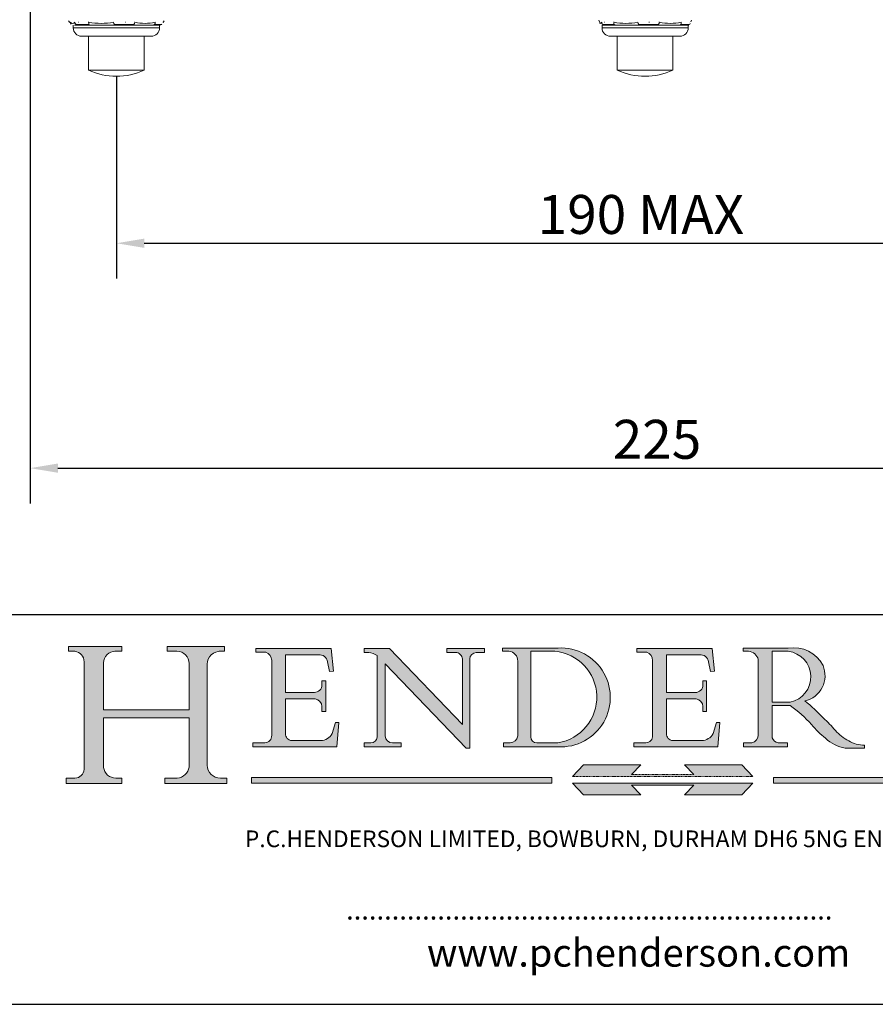
# Model space of a CAD drawing. Units: millimetres. Extents: x 20 to 400, y 20 to 574.
# Drawn here: x 162 to 316, y 20 to 197 of the extents above; entities that cross this region are included whole.
import ezdxf

# ---------------------------------------------------------------- set-up
doc = ezdxf.new("R2010")
doc.units = ezdxf.units.MM
doc.header["$LTSCALE"] = 2
doc.linetypes.add('CONTINUOUS_ACAD', pattern=[0])
doc.linetypes.add('DOUBLE_DASH_TRIPLE_DOT', pattern=[0.3984, 0.1181, -0.0295, 0.1181, -0.0295, 0.0049, -0.0295, 0.0049, -0.0295, 0.0049, -0.0295])
for name, color, linetype, lineweight in [('Dimensions(ISO)', 7, 'Continuous', 25), ('Hatch', 179, 'Continuous', 9), ('Sketch Geometry(ISO)', 7, 'Continuous', 50), ('Symbols(ISO)', 7, 'Continuous', 25), ('Visible Edges(ISO)', 7, 'Continuous', 18), ('Visible Tangent Edges(ISO)', 7, 'Continuous', 18)]:
    doc.layers.add(name, color=color, linetype=linetype, lineweight=lineweight)
doc.styles.add('Current-BSI', font='ARIAL.TTF')
doc.styles.add('Text Style168', font='romans.shx')
doc.styles.add('Text Style169', font='romans.shx')
doc.styles.add('Text Style171', font='romans.shx')
doc.dimstyles.new('DEFAULT-ISO', dxfattribs={"dimscale": 2, "dimtxt": 3.5, "dimasz": 2.5, "dimexe": 3.175, "dimexo": 0, "dimgap": 0.762, "dimtad": 1, "dimrnd": 1e-08, "dimzin": 0, "dimtxsty": 'Current-BSI', "dimcen": 0.09, "dimdle": 10, "dimclrd": 7, "dimclre": 7, "dimclrt": 7, "dimazin": 0, "dimtfac": 1, "dimtmove": 0, "dimatfit": 3, "dimfxl": 0, "dimtolj": 1, "dimtzin": 0, "dimlwd": 25, "dimlwe": 25, "dimarcsym": 0})

# ---------------------------------------------------------------- blocks, each defined once
blk = doc.blocks.new('Borders PCH WEB A4')
at = {"layer": 'Hatch'}
h = blk.add_hatch(color=7, dxfattribs=at)
edge = h.paths.add_edge_path()
edge.add_line((85.12442361902842, 29.83952031839042), (90.12021436987985, 29.83952031839042))
edge.add_line((90.12021436987985, 29.83952031839042), (90.12021436987985, 30.31758642010827))
edge.add_line((90.12021436987985, 30.31758642010827), (89.57055771862744, 30.31758642010827))
edge.add_arc((89.57055771862744, 31.42300045759145), 1.105414037483174, 187.1935992801297, 270, ccw=False)
edge.add_line((88.47384473046571, 31.28457785877812), (88.47384473046571, 35.72725452681895))
edge.add_line((88.47384473046571, 35.72725452681895), (96.1605727076446, 35.72725452681895))
edge.add_line((96.16057270764459, 35.72725452681895), (96.16057270764459, 31.3089677253812))
edge.add_arc((94.99216056273015, 31.49643795118536), 1.183356254872823, 275.0002965615479, 350.8846571626673, ccw=False)
edge.add_line((95.09530295777266, 30.31758525797406), (93.99162909502387, 30.31758525797406))
edge.add_line((93.99162909502387, 30.31758525797407), (93.99162909502387, 29.83951915625621))
edge.add_line((93.99162909502387, 29.83951915625621), (99.53719586151921, 29.83951915625621))
edge.add_line((99.53719586151921, 29.83951915625621), (99.5371958615192, 30.31758525797406))
edge.add_line((99.5371958615192, 30.31758525797407), (98.9674855010898, 30.31758525797406))
edge.add_arc((98.9674855010898, 31.50824222299917), 1.190656965025106, 181.4776343176195, 270, ccw=False)
edge.add_line((97.77722446866589, 31.47753907892596), (97.77722446866588, 40.54104742202703))
edge.add_arc((98.9457575770492, 40.54104742202703), 1.168533108383337, 86.08926454031109, 180, ccw=False)
edge.add_line((99.02545413466942, 41.70685962135053), (99.32922171552742, 41.70685962135053))
edge.add_line((99.32922171552744, 41.70685962135053), (99.32922171552744, 42.14439631375073))
edge.add_line((99.32922171552744, 42.14439631375073), (94.1850959228365, 42.14439631375073))
edge.add_line((94.18509592283648, 42.14439631375073), (94.18509592283648, 41.70685962135053))
edge.add_line((94.18509592283648, 41.70685962135053), (95.06738178839349, 41.70685962135053))
edge.add_arc((95.06646109900245, 40.61274840008619), 1.094111608642142, 0, 89.9517858853174, ccw=False)
edge.add_line((96.16057270764458, 40.61274840008619), (96.16057270764459, 36.45263041054171))
edge.add_line((96.16057270764459, 36.45263041054171), (88.47384473046571, 36.45263041054172))
edge.add_line((88.47384473046573, 36.45263041054172), (88.47384473046571, 40.668399985546))
edge.add_arc((89.51257510724987, 40.668399985546), 1.038730376784162, 88.69180451568548, 180, ccw=False)
edge.add_line((89.53628966942384, 41.70685962135043), (90.12817817732348, 41.70685962135043))
edge.add_line((90.12817817732348, 41.70685962135043), (90.12817817732348, 42.14439631374835))
edge.add_line((90.12817817732348, 42.14439631374835), (85.3245838741066, 42.14439631374839))
edge.add_line((85.3245838741066, 42.14439631374839), (85.32458387410624, 41.70685962135043))
edge.add_line((85.32458387410625, 41.70685962135043), (85.89887128525437, 41.70685962135038))
edge.add_arc((85.78845899867551, 40.77781686597326), 0.935580736412567, 0, 83.22246050162357, ccw=False)
edge.add_line((86.72403973508807, 40.77781686597326), (86.72403973508808, 31.11571726131325))
edge.add_arc((85.89998462560148, 31.14206255560418), 0.8244761354959045, 270, 358.1688600767236, ccw=False)
edge.add_line((85.89998462560148, 30.31758642010828), (85.12442361902842, 30.31758642010828))
edge.add_line((85.12442361902842, 30.31758642010828), (85.12442361902842, 29.83952031839043))
h = blk.add_hatch(color=7, dxfattribs=at)
edge = h.paths.add_edge_path()
edge.add_line((102.1547912193991, 41.97010024424141), (102.154791219399, 41.62746438732523))
edge.add_line((102.154791219399, 41.62746438732523), (103.0602669398916, 41.62746438732523))
edge.add_arc((102.8331600320866, 40.91583622624238), 0.7469887463803611, -1.9346175598540185, 72.30019059474341, ccw=False)
edge.add_line((103.579722995987, 40.89061861035192), (103.579722995987, 34.1669504827082))
edge.add_arc((102.9573085340147, 34.12404022227598), 0.6238918599586445, -90, 3.943823415883287, ccw=False)
edge.add_line((102.9573085340147, 33.50014836231733), (101.8824085117055, 33.50014836231733))
edge.add_line((101.8824085117055, 33.50014836231733), (101.8824085117055, 33.12128352118614))
edge.add_line((101.8824085117055, 33.12128352118614), (109.4445507229238, 33.12128352118614))
edge.add_line((109.4445507229238, 33.12128352118614), (109.6264058462397, 35.31869959974696))
edge.add_line((109.6264058462397, 35.31869959974697), (109.3081593804369, 35.31869959974697))
edge.add_line((109.3081593804369, 35.31869959974697), (109.0050675082438, 34.31849641916067))
edge.add_arc((107.9829263150103, 34.84857097355368), 1.151412893848158, 270, 332.5890929486235, ccw=False)
edge.add_line((107.9829263150103, 33.69715807970553), (105.3997755668756, 33.69715807970555))
edge.add_arc((105.3997755668756, 34.27727935010004), 0.5801212703944942, 174.4236434720287, 270, ccw=False)
edge.add_line((104.8223996719788, 34.33365101280592), (104.8223996719788, 37.43188625703534))
edge.add_line((104.8223996719788, 37.43188625703533), (107.4789200117703, 37.43188625703533))
edge.add_arc((107.4035166768198, 36.74829132476935), 0.6877410081865025, 0, 83.70548581297908, ccw=False)
edge.add_line((108.0912576850063, 36.74829132476935), (108.0912576850063, 36.29702916093619))
edge.add_line((108.0912576850063, 36.29702916093619), (108.4317148223339, 36.29702916093619))
edge.add_line((108.4317148223339, 36.29702916093619), (108.4317148223339, 39.05473190445711))
edge.add_line((108.4317148223339, 39.05473190445711), (108.0912576850063, 39.05473190445711))
edge.add_line((108.0912576850063, 39.05473190445711), (108.0912576850063, 38.70548055206807))
edge.add_arc((107.4142779478781, 38.68787207572515), 0.677208699679247, -90, 1.4899470357826772, ccw=False)
edge.add_line((107.4142779478781, 38.0106633760459), (104.8223996719788, 38.01066337604589))
edge.add_line((104.8223996719788, 38.0106633760459), (104.8223996719788, 41.38053705784579))
edge.add_line((104.8223996719788, 41.38053705784579), (107.7927000194713, 41.38053705784579))
edge.add_arc((107.8978801512681, 40.68365869243439), 0.7047711091576075, 7.670400320452472, 98.58289354625498, ccw=False)
edge.add_line((108.5963451703341, 40.77772746219581), (108.7771229990136, 39.89000566875154))
edge.add_line((108.7771229990136, 39.89000566875155), (109.1308570939223, 39.92799053706638))
edge.add_line((109.1308570939223, 39.92799053706638), (108.9115701509106, 41.97010024424141))
edge.add_line((108.9115701509106, 41.97010024424141), (102.1547912193991, 41.97010024424141))
h = blk.add_hatch(color=7, dxfattribs=at)
edge = h.paths.add_edge_path()
edge.add_line((119.3021258490195, 41.97010024423226), (119.3021258490195, 41.6040588455903))
edge.add_line((119.3021258490195, 41.6040588455903), (120.1993209031724, 41.6040588455903))
edge.add_arc((120.0708873828183, 40.96732444950536), 0.6495582039418895, -7.846345629426423, 78.59607913227711, ccw=False)
edge.add_line((120.7143642528213, 40.87864875904135), (120.7143642528212, 35.11936028363493))
edge.add_line((120.7143642528212, 35.11936028363493), (114.1508259874092, 41.97010024423226))
edge.add_line((114.1508259874092, 41.97010024423226), (111.8901167513869, 41.97010024423226))
edge.add_line((111.8901167513869, 41.97010024423226), (111.8901167513869, 41.6040588455903))
edge.add_line((111.8901167513869, 41.6040588455903), (112.2991383716152, 41.6040588455902))
edge.add_arc((112.1386734304087, 40.00605731376577), 1.606037948826286, 55.15775084271161, 84.26580809388878, ccw=False)
edge.add_line((113.0562332922184, 41.32417786707858), (113.0562332922186, 33.99046377482))
edge.add_arc((112.4939092605523, 34.04463735811942), 0.5649275119135967, 269.9999999999982, 354.49717958116054, ccw=False)
edge.add_line((112.4939092605523, 33.47970984620581), (111.8798712955539, 33.47970984620582))
edge.add_line((111.8798712955539, 33.47970984620582), (111.8798712955539, 33.12128352118615))
edge.add_line((111.8798712955539, 33.12128352118614), (115.2123756143386, 33.12128352118614))
edge.add_line((115.2123756143386, 33.12128352118614), (115.2123756143386, 33.47970984620581))
edge.add_line((115.2123756143386, 33.47970984620582), (114.4433938382244, 33.47970984620582))
edge.add_arc((114.4433938382244, 34.14246580113967), 0.6627559549338308, 183.3388980413414, 270, ccw=False)
edge.add_line((113.781762907287, 34.10386571011405), (113.7817629072868, 40.59237604156084))
edge.add_line((113.7817629072868, 40.59237604156084), (121.0561519425781, 32.99968051091815))
edge.add_line((121.0561519425781, 32.99968051091815), (121.3807309808982, 32.99968051091815))
edge.add_line((121.3807309808982, 32.99968051091815), (121.3807309808982, 41.01826591397906))
edge.add_arc((121.9666849959759, 41.01826591397906), 0.5859540150776762, 91.3435112152971, 180, ccw=False)
edge.add_line((121.9529463985238, 41.6040588455903), (122.698224284294, 41.6040588455903))
edge.add_line((122.6982242842941, 41.6040588455903), (122.6982242842941, 41.97010024423226))
edge.add_line((122.6982242842941, 41.97010024423226), (119.3021258490195, 41.97010024423226))
h = blk.add_hatch(color=7, dxfattribs=at)
edge = h.paths.add_edge_path(flags=0)
edge.add_arc((127.4121233785852, 34.05344370007729), 0.5657747847795487, 183.5630728646946, 270)
edge.add_line((127.4121233785852, 33.48766891529775), (129.2967718760781, 33.48766891529775))
edge.add_arc((128.6383138931824, 37.58682170857503), 4.151700921052972, 279.1256196326258, 444.7832579466123)
edge.add_line((129.0158013944008, 41.72132575674042), (126.8474422423256, 41.72132575674042))
edge.add_line((126.8474422423256, 41.72132575674042), (126.8474422423256, 34.01828233712216))
edge = h.paths.add_edge_path()
edge.add_line((124.3981126085731, 33.13340178117039), (124.3981126085731, 33.48766891529775))
edge.add_line((124.3981126085731, 33.48766891529775), (124.9975881118955, 33.48766891529775))
edge.add_arc((124.9975881118954, 34.18828623806311), 0.7006173227653628, 270.0000000000014, 353.024809413329)
edge.add_line((125.6930200458687, 34.10320358313766), (125.6930200458687, 40.8351095659028))
edge.add_arc((124.8019237182615, 40.8351095659028), 0.891096327607208, 0, 84.00085025510522)
edge.add_line((124.8950554967923, 41.72132575674042), (124.324815961179, 41.72132575674042))
edge.add_line((124.324815961179, 41.72132575674042), (124.324815961179, 41.97786402628091))
edge.add_line((124.324815961179, 41.97786402628091), (129.0158013944008, 41.97786402628091))
edge.add_arc((129.5605390499925, 37.56847517638674), 4.44290998592033, -93.4035435467083, 97.04265920423228, ccw=False)
edge.add_line((129.2967718760781, 33.13340178117039), (124.3981126085731, 33.13340178117038))
h = blk.add_hatch(color=7, dxfattribs=at)
edge = h.paths.add_edge_path()
edge.add_line((142.3185929658184, 39.05175935219841), (142.3185929658184, 38.70250799980936))
edge.add_arc((141.6416132286902, 38.68489952346644), 0.677208699679247, -90, 1.4899470357826772, ccw=False)
edge.add_line((141.6416132286902, 38.0076908237872), (139.0497349527908, 38.00769082378719))
edge.add_line((139.0497349527908, 38.00769082378719), (139.0497349527908, 41.37756450558708))
edge.add_line((139.0497349527908, 41.37756450558708), (142.0200353002834, 41.37756450558707))
edge.add_arc((142.1252154320802, 40.68068614017569), 0.7047711091576075, 7.670400320452472, 98.58289354625498, ccw=False)
edge.add_line((142.8236804511462, 40.77475490993709), (143.0044582798257, 39.88703311649284))
edge.add_line((143.0044582798257, 39.88703311649284), (143.3581923747342, 39.92501798480765))
edge.add_line((143.3581923747342, 39.92501798480765), (143.1389054317227, 41.9671276919827))
edge.add_line((143.1389054317227, 41.9671276919827), (136.3821265002112, 41.9671276919827))
edge.add_line((136.3821265002112, 41.9671276919827), (136.3821265002111, 41.62449183506654))
edge.add_line((136.3821265002111, 41.62449183506653), (137.2876022207036, 41.62449183506653))
edge.add_arc((137.0604953128987, 40.91286367398367), 0.7469887463803611, -1.9346175598540185, 72.30019059474341, ccw=False)
edge.add_line((137.8070582767991, 40.88764605809322), (137.8070582767991, 34.1639779304495))
edge.add_arc((137.1846438148267, 34.12106767001728), 0.6238918599586445, -90, 3.943823415883287, ccw=False)
edge.add_line((137.1846438148267, 33.49717581005863), (136.1097437925176, 33.49717581005862))
edge.add_line((136.1097437925176, 33.49717581005862), (136.1097437925176, 33.11831096892745))
edge.add_line((136.1097437925176, 33.11831096892745), (143.6718860037359, 33.11831096892745))
edge.add_line((143.6718860037359, 33.11831096892745), (143.8537411270518, 35.3157270474883))
edge.add_line((143.8537411270517, 35.31572704748831), (143.535494661249, 35.31572704748827))
edge.add_line((143.535494661249, 35.31572704748827), (143.2324027890559, 34.31552386690196))
edge.add_arc((142.2102615958223, 34.84559842129498), 1.151412893848158, 270, 332.5890929486235, ccw=False)
edge.add_line((142.2102615958223, 33.69418552744684), (139.6271108476878, 33.69418552744682))
edge.add_arc((139.6271108476876, 34.27430679784133), 0.5801212703944942, 174.4236434720562, 270.00000000001927, ccw=False)
edge.add_line((139.049734952791, 34.33067846054691), (139.0497349527909, 37.42891370477663))
edge.add_line((139.0497349527908, 37.42891370477663), (141.7062552925825, 37.42891370477666))
edge.add_arc((141.6308519576318, 36.74531877251064), 0.6877410081865025, 0, 83.70548581296572, ccw=False)
edge.add_line((142.3185929658183, 36.74531877251035), (142.3185929658183, 36.29405660867749))
edge.add_line((142.3185929658183, 36.29405660867749), (142.6590501031464, 36.2940566086772))
edge.add_line((142.6590501031464, 36.2940566086772), (142.659050103146, 39.0517593521984))
edge.add_line((142.659050103146, 39.05175935219841), (142.3185929658184, 39.05175935219841))
h = blk.add_hatch(color=7, dxfattribs=at)
edge = h.paths.add_edge_path(flags=0)
edge.add_line((148.540817945555, 41.70739500424215), (148.540817945555, 37.14319332318921))
edge.add_line((148.540817945555, 37.14319332318921), (150.161887628294, 37.14319332318921))
edge.add_arc((149.7024653346136, 39.41099089891019), 2.313865745538523, 281.4522871515731, 442.9565641102319)
edge.add_line((149.986195617437, 41.70739500424215), (148.540817945555, 41.70739500424215))
edge = h.paths.add_edge_path()
edge.add_line((155.109905556091, 32.99773196157084), (156.8367888092441, 32.99773196157085))
edge.add_line((156.8367888092441, 32.99773196157085), (156.8367888092441, 33.26958830489685))
edge.add_arc((156.8367888092441, 35.97495469715656), 2.705366392259709, 238.5251126944697, 270, ccw=False)
edge.add_arc((157.1492256200603, 37.11724892920301), 3.856864382510258, 220.7094033077353, 243.4327312077848, ccw=False)
edge.add_arc((144.6020344191326, 26.32137869055188), 12.69556206325385, 40.70940330773501, 47.7611590700948)
edge.add_arc((140.9828681073054, 24.27141303148241), 16.6969331544594, 43.29080613025121, 51.03987823246248)
edge.add_arc((150.9572895856641, 39.53199939728282), 2.336888734327936, 282.9642598519832, 382.7019303784485)
edge.add_arc((150.5171197140356, 39.12637848801547), 2.906690505091035, 26.73269879166254, 100.5244953658556)
edge.add_line((149.986195617437, 41.98416946988196), (145.9268370495982, 41.98416946988196))
edge.add_line((145.9268370495982, 41.98416946988196), (145.9268370495982, 41.70739500424215))
edge.add_line((145.9268370495982, 41.70739500424215), (146.4220486991636, 41.70739500424215))
edge.add_arc((146.3368756844528, 40.7212546308712), 0.9898117388812397, 14.459869540676493, 85.06360990480408, ccw=False)
edge.add_line((147.2953329304226, 40.96841244700325), (147.2953329304226, 34.19004908333223))
edge.add_arc((146.5376590263893, 34.23000561713436), 0.7587267422772337, 283.75797971190826, 356.9812580249066, ccw=False)
edge.add_line((146.7181003087161, 33.49304753618342), (145.9568677432127, 33.49304753618342))
edge.add_line((145.9568677432127, 33.49304753618342), (145.9568677432127, 33.11621294359638))
edge.add_line((145.9568677432127, 33.11621294359638), (149.9136308709488, 33.11621294359638))
edge.add_line((149.9136308709488, 33.11621294359638), (149.9136308709488, 33.49304753618342))
edge.add_line((149.9136308709488, 33.49304753618342), (149.0774973948495, 33.49304753618342))
edge.add_arc((149.2317352488415, 34.23266573894872), 0.7555292194652673, 203.8678355571255, 258.2205207993906, ccw=False)
edge.add_line((148.540817945555, 33.92695724792318), (148.540817945555, 36.82939443260041))
edge.add_line((148.540817945555, 36.82939443260041), (150.161887628294, 36.82939443260041))
edge.add_arc((145.05749783371, 29.20567244294297), 9.174744255326107, 40.13297681672549, 56.19609361297648, ccw=False)
edge.add_arc((158.876251467725, 40.90690879441195), 8.932670134752644, 220.3838915613148, 231.5920830405884)
edge.add_arc((155.772891204607, 36.50036177452046), 3.564823358415056, 226.6714173869075, 259.2817293774281)
for color, points in [(1, [(146.8056977643303, 30.47124551584519), (145.8056779048927, 31.51502338921306), (140.6713914942846, 31.51502338921296), (141.5059420923931, 30.64395523962508), (135.9038086384247, 30.64395523962508), (136.7383592365332, 31.51502338921294), (131.6040728259252, 31.51502338921294), (130.6040529664876, 30.47124551584519)]), (1, [(128.7494049999524, 30.36864548668034), (128.7494049999524, 29.8570653638408), (101.780234499479, 29.85706536384079), (101.780234499479, 30.36864548668034)]), (1, [(175.6295162313388, 30.36864548668034), (148.6603457308655, 30.36864548668034), (148.6603457308655, 29.85706536384079), (175.6295162313388, 29.85706536384079)]), (7, [(136.7383592365332, 28.81328749047306), (131.6040728259252, 28.81328749047306), (130.6040529664876, 29.85706536384081), (146.8056977643305, 29.8570653638408), (145.8056779048929, 28.81328749047306), (140.6713914942849, 28.81328749047306), (141.5059420923931, 29.68435564006092), (135.9038086384247, 29.68435564006092)])]:
    blk.add_hatch(color=color, dxfattribs=at).paths.add_polyline_path(points)
at = {"layer": 'Sketch Geometry(ISO)', "color": 7, "linetype": 'CONTINUOUS_ACAD', "lineweight": 25}
blk.add_line((9.999999999999416, 45.00000000000001), (199.9999999999994, 45.00000000000024), dxfattribs=at)
at = {"layer": 'Sketch Geometry(ISO)', "color": 7, "linetype": 'CONTINUOUS_ACAD', "lineweight": 18}
for p, q in [((85.3245838741066, 42.14439631374839), (90.12817817732348, 42.14439631374835)), ((85.32458387410625, 41.70685962135043), (85.3245838741066, 42.14439631374839)), ((85.89887128525436, 41.70685962135038), (85.32458387410625, 41.70685962135043)), ((90.12817817732348, 41.70685962135043), (89.48886054507591, 41.70685962135043)), ((90.12817817732348, 42.14439631374835), (90.12817817732348, 41.70685962135043)), ((94.18509592283648, 41.70685962135053), (94.18509592283648, 42.14439631375073)), ((94.18509592283648, 42.14439631375073), (99.32922171552744, 42.14439631375073)), ((94.18509592283648, 41.70685962135053), (95.06738178839349, 41.70685962135053)), ((99.32922171552744, 41.70685962135053), (98.866061019429, 41.70685962135053)), ((99.32922171552744, 42.14439631375073), (99.32922171552744, 41.70685962135053)), ((102.154791219399, 41.62746438732523), (102.1547912193991, 41.97010024424141)), ((102.1547912193991, 41.97010024424141), (108.9115701509106, 41.97010024424141)), ((103.0602669398916, 41.62746438732523), (102.154791219399, 41.62746438732523)), ((108.9115701509106, 41.97010024424141), (109.1308570939223, 39.92799053706638)), ((111.8901167513869, 41.97010024423226), (114.1508259874092, 41.97010024423226)), ((111.8901167513869, 41.6040588455903), (111.8901167513869, 41.97010024423226)), ((112.2991383716152, 41.6040588455902), (111.8901167513869, 41.6040588455903)), ((120.7143642528212, 35.11936028363493), (114.1508259874092, 41.97010024423226)), ((119.3021258490195, 41.6040588455903), (119.3021258490195, 41.97010024423226)), ((119.3021258490195, 41.97010024423226), (122.6982242842941, 41.97010024423226)), ((120.1993209031724, 41.6040588455903), (119.3021258490195, 41.6040588455903)), ((122.6982242842941, 41.6040588455903), (121.9529463985238, 41.6040588455903)), ((122.6982242842941, 41.97010024423226), (122.6982242842941, 41.6040588455903)), ((124.324815961179, 41.72132575674042), (124.324815961179, 41.97786402628091)), ((124.324815961179, 41.97786402628091), (129.0158013944008, 41.97786402628091)), ((124.8950554967923, 41.72132575674042), (124.324815961179, 41.72132575674042)), ((126.8474422423256, 41.72132575674042), (126.8474422423256, 34.01828233712216)), ((129.0158013944008, 41.72132575674042), (126.8474422423256, 41.72132575674042)), ((136.3821265002112, 41.9671276919827), (143.1389054317227, 41.9671276919827)), ((136.3821265002111, 41.62449183506653), (136.3821265002112, 41.9671276919827)), ((137.2876022207037, 41.62449183506653), (136.3821265002111, 41.62449183506653)), ((143.1389054317227, 41.9671276919827), (143.3581923747342, 39.92501798480765)), ((145.9268370495982, 41.98416946988196), (149.986195617437, 41.98416946988196)), ((145.9268370495982, 41.70739500424215), (145.9268370495982, 41.98416946988196)), ((146.4220486991636, 41.70739500424215), (145.9268370495982, 41.70739500424215)), ((149.986195617437, 41.70739500424215), (148.540817945555, 41.70739500424215)), ((148.540817945555, 37.14319332318921), (148.540817945555, 41.70739500424215)), ((86.72403973508807, 40.77781686597326), (86.72403973508808, 31.11571726131325)), ((103.579722995987, 40.94105384213363), (103.579722995987, 34.1669504827082)), ((104.8223996719788, 41.38053705784579), (104.8223996719788, 38.0106633760459)), ((104.8223996719788, 41.38053705784579), (107.7927000194713, 41.38053705784579)), ((108.7771229990136, 39.89000566875155), (108.5963451703341, 40.77772746219581)), ((113.0562332922186, 33.99046377482), (113.0562332922184, 41.32417786707858)), ((120.7143642528213, 41.05600013996931), (120.7143642528212, 35.11936028363493)), ((121.3807309808982, 32.99968051091815), (121.3807309808982, 41.01826591397906)), ((125.6930200458687, 34.10320358313766), (125.6930200458687, 40.8351095659028)), ((137.8070582767991, 40.93808128987492), (137.8070582767991, 34.1639779304495)), ((139.0497349527908, 41.37756450558708), (142.0200353002834, 41.37756450558707)), ((139.0497349527908, 41.37756450558708), (139.0497349527908, 38.00769082378719)), ((143.0044582798257, 39.88703311649284), (142.8236804511462, 40.77475490993709)), ((147.2953329304226, 40.96841244700325), (147.2953329304226, 34.19004908333223)), ((88.47384473046573, 36.45263041054172), (88.47384473046571, 40.668399985546)), ((96.16057270764458, 40.61274840008619), (96.16057270764459, 36.45263041054171)), ((97.77722446866588, 40.54104742202703), (97.77722446866589, 31.47753907892596)), ((109.1308570939223, 39.92799053706638), (108.7771229990136, 39.89000566875155)), ((121.0561519425781, 32.99968051091815), (113.7817629072868, 40.59237604156084)), ((113.7817629072868, 40.59237604156084), (113.781762907287, 34.10386571011405)), ((143.3581923747342, 39.92501798480765), (143.0044582798257, 39.88703311649284)), ((108.0912576850063, 39.05473190445711), (108.4317148223339, 39.05473190445711)), ((108.0912576850063, 38.67026359938223), (108.0912576850063, 39.05473190445711)), ((108.4317148223339, 39.05473190445711), (108.4317148223339, 36.29702916093619)), ((142.3185929658184, 38.66729104712353), (142.3185929658184, 39.05175935219841)), ((142.3185929658184, 39.05175935219841), (142.659050103146, 39.05175935219841)), ((142.659050103146, 39.05175935219841), (142.6590501031464, 36.2940566086772)), ((104.8223996719788, 38.0106633760459), (107.4142779478781, 38.0106633760459)), ((104.8223996719788, 37.43188625703533), (104.8223996719788, 34.33365101280592)), ((107.4789200117702, 37.43188625703533), (104.8223996719788, 37.43188625703533)), ((139.0497349527908, 38.00769082378719), (141.6416132286902, 38.0076908237872)), ((141.7062552925825, 37.42891370477665), (139.0497349527908, 37.42891370477663)), ((139.0497349527908, 37.42891370477663), (139.049734952791, 34.33067846054691)), ((88.47384473046573, 36.45263041054172), (96.16057270764459, 36.45263041054171)), ((108.0912576850063, 36.29702916093619), (108.0912576850063, 36.74829132476935)), ((108.4317148223339, 36.29702916093619), (108.0912576850063, 36.29702916093619)), ((142.3185929658183, 36.29405660867749), (142.3185929658183, 36.74531877251035)), ((142.6590501031464, 36.2940566086772), (142.3185929658183, 36.29405660867749)), ((148.540817945555, 37.14319332318921), (150.161887628294, 37.14319332318921)), ((148.540817945555, 33.92695724792318), (148.540817945555, 36.82939443260041)), ((150.161887628294, 36.82939443260041), (148.540817945555, 36.82939443260041)), ((96.16057270764459, 35.72725452681895), (88.47384473046571, 35.72725452681895)), ((88.47384473046571, 31.28457785877812), (88.47384473046571, 35.72725452681895)), ((96.16057270764459, 35.72725452681895), (96.16057270764459, 31.30896772538119)), ((109.3081593804369, 35.31869959974697), (109.0050675082438, 34.31849641916066)), ((109.3081593804369, 35.31869959974697), (109.6264058462397, 35.31869959974697)), ((109.6264058462397, 35.31869959974697), (109.4445507229238, 33.12128352118614)), ((143.535494661249, 35.31572704748827), (143.2324027890559, 34.31552386690196)), ((143.535494661249, 35.31572704748827), (143.8537411270517, 35.31572704748831)), ((143.8537411270517, 35.31572704748831), (143.6718860037359, 33.11831096892745)), ((105.3997755668756, 33.69715807970555), (107.9829263150103, 33.69715807970553)), ((139.6271108476878, 33.69418552744682), (142.2102615958223, 33.69418552744684)), ((101.8824085117055, 33.12128352118614), (101.8824085117055, 33.50014836231733)), ((101.8824085117055, 33.50014836231733), (102.9573085340147, 33.50014836231733)), ((109.4445507229238, 33.12128352118614), (101.8824085117055, 33.12128352118614)), ((112.4939092605523, 33.47970984620581), (111.8798712955539, 33.47970984620582)), ((111.8798712955539, 33.47970984620582), (111.8798712955539, 33.12128352118614)), ((111.8798712955539, 33.12128352118614), (115.2123756143386, 33.12128352118614)), ((115.2123756143386, 33.47970984620582), (114.4433938382244, 33.47970984620582)), ((115.2123756143386, 33.12128352118614), (115.2123756143386, 33.47970984620582)), ((121.0561519425781, 32.99968051091815), (121.3807309808982, 32.99968051091815)), ((124.3981126085731, 33.48766891529775), (124.9975881118955, 33.48766891529775)), ((124.3981126085731, 33.13340178117039), (124.3981126085731, 33.48766891529775)), ((129.2967718760781, 33.13340178117039), (124.3981126085731, 33.13340178117039)), ((127.4121233785852, 33.48766891529775), (129.2967718760781, 33.48766891529775)), ((136.1097437925176, 33.11831096892745), (136.1097437925176, 33.49717581005862)), ((136.1097437925176, 33.49717581005862), (137.1846438148267, 33.49717581005863)), ((143.6718860037359, 33.11831096892745), (136.1097437925176, 33.11831096892745)), ((145.9568677432127, 33.49304753618342), (146.7181003087161, 33.49304753618342)), ((145.9568677432127, 33.11621294359638), (145.9568677432127, 33.49304753618342)), ((149.9136308709488, 33.11621294359638), (145.9568677432127, 33.11621294359638)), ((149.0774973948495, 33.49304753618342), (149.9136308709488, 33.49304753618342)), ((149.9136308709488, 33.49304753618342), (149.9136308709488, 33.11621294359638)), ((155.109905556091, 32.99773196157084), (155.109905556091, 32.99968051091815)), ((156.8367888092441, 32.99773196157085), (155.109905556091, 32.99773196157084)), ((156.8367888092441, 33.26958830489685), (156.8367888092441, 32.99773196157085)), ((85.12442361902842, 30.31758642010828), (85.89998462560148, 30.31758642010828)), ((85.12442361902842, 29.83952031839042), (85.12442361902842, 30.31758642010828)), ((89.57055771862743, 30.31758642010827), (90.12021436987985, 30.31758642010827)), ((90.12021436987985, 30.31758642010827), (90.12021436987985, 29.83952031839042)), ((93.99162909502387, 29.83951915625621), (93.99162909502387, 30.31758525797407)), ((93.99162909502387, 30.31758525797407), (95.09530295777266, 30.31758525797406)), ((98.9674855010898, 30.31758525797406), (99.5371958615192, 30.31758525797407)), ((99.5371958615192, 30.31758525797407), (99.53719586151921, 29.83951915625621)), ((90.12021436987985, 29.83952031839042), (85.12442361902842, 29.83952031839042)), ((99.53719586151921, 29.83951915625621), (93.99162909502387, 29.83951915625621)), ((130.6040529664876, 29.85706536384081), (131.6040728259252, 28.81328749047306)), ((130.6040529664876, 29.85706536384081), (146.8056977643305, 29.8570653638408)), ((136.7383592365332, 28.81328749047306), (135.9038086384247, 29.68435564006092)), ((135.9038086384247, 29.68435564006092), (141.5059420923931, 29.68435564006092)), ((140.6713914942849, 28.81328749047306), (141.5059420923931, 29.68435564006092)), ((146.8056977643305, 29.8570653638408), (145.8056779048929, 28.81328749047306)), ((131.6040728259252, 28.81328749047306), (136.7383592365332, 28.81328749047306)), ((145.8056779048929, 28.81328749047306), (140.6713914942849, 28.81328749047306))]:
    blk.add_line(p, q, dxfattribs=at)
at = {"layer": 'Sketch Geometry(ISO)', "color": 1, "linetype": 'CONTINUOUS_ACAD', "lineweight": 18}
for p, q in [((130.6040529664876, 30.47124551584519), (131.6040728259252, 31.51502338921294)), ((131.6040728259252, 31.51502338921294), (136.7383592365332, 31.51502338921294)), ((136.7383592365332, 31.51502338921294), (135.9038086384247, 30.64395523962508)), ((145.8056779048927, 31.51502338921306), (140.6713914942846, 31.51502338921296)), ((140.6713914942846, 31.51502338921296), (141.5059420923931, 30.64395523962508)), ((146.8056977643303, 30.47124551584519), (145.8056779048927, 31.51502338921306)), ((101.780234499479, 29.85706536384079), (101.780234499479, 30.36864548668034)), ((101.780234499479, 30.36864548668034), (128.7494049999524, 30.36864548668034)), ((128.7494049999524, 30.36864548668034), (128.7494049999524, 29.8570653638408)), ((148.6603457308655, 30.36864548668034), (148.6603457308655, 29.85706536384079)), ((175.6295162313388, 30.36864548668034), (148.6603457308655, 30.36864548668034)), ((128.7494049999524, 29.8570653638408), (101.780234499479, 29.85706536384079)), ((148.6603457308655, 29.85706536384079), (175.6295162313388, 29.85706536384079))]:
    blk.add_line(p, q, dxfattribs=at)
at = {"layer": 'Sketch Geometry(ISO)', "color": 1, "linetype": 'DOUBLE_DASH_TRIPLE_DOT', "lineweight": 18}
for p, q in [((130.6040529664876, 30.47124551584519), (146.8056977643303, 30.47124551584519)), ((135.9038086384247, 30.64395523962508), (141.5059420923931, 30.64395523962508))]:
    blk.add_line(p, q, dxfattribs=at)
at = {"layer": 'Sketch Geometry(ISO)', "color": 7, "linetype": 'Continuous', "lineweight": 25}
blk.add_line((9.999999999999998, 10), (200, 10.00000000000023), dxfattribs=at)
at = {"layer": 'Sketch Geometry(ISO)', "color": 7, "linetype": 'CONTINUOUS_ACAD', "lineweight": 18}
for centre, radius, start, end in [((85.78845899867551, 40.77781686597326), 0.9355807364125672, 0, 83.22246050162359), ((89.51257510724987, 40.668399985546), 1.038730376784162, 88.69180451568546, 180), ((95.06646109900245, 40.61274840008619), 1.094111608642142, 0, 89.95178588531743), ((98.9457575770492, 40.54104742202703), 1.168533108383337, 86.08926454031106, 180), ((102.8331600320866, 40.91583622624238), 0.7469887463803613, 358.065382440146, 72.30019059474346), ((112.1386734304087, 40.00605731376577), 1.606037948826286, 55.1577508427109, 84.26580809388881), ((120.0708873828183, 40.96732444950536), 0.6495582039418895, 352.1536543705736, 78.59607913227708), ((121.9666849959759, 41.01826591397906), 0.5859540150776763, 91.34351121529711, 180), ((124.8019237182615, 40.8351095659028), 0.891096327607208, 0, 84.00085025510522), ((129.5605390499925, 37.56847517638674), 4.44290998592033, 266.5964564532917, 97.04265920423201), ((128.6383138931824, 37.58682170857503), 4.151700921052972, 279.1256196326258, 84.78325794661228), ((137.0604953128987, 40.91286367398367), 0.7469887463803613, 358.065382440146, 72.30019059474346), ((146.3368756844528, 40.7212546308712), 0.9898117388812395, 14.45986954067649, 85.06360990480412), ((150.5171197140356, 39.12637848801547), 2.906690505091035, 26.73269879166254, 100.5244953658556), ((149.7024653346136, 39.41099089891019), 2.313865745538523, 281.4522871515731, 82.95656411023185), ((107.8978801512681, 40.68365869243439), 0.7047711091576075, 7.670400320452448, 98.582893546255), ((142.1252154320802, 40.68068614017569), 0.7047711091576075, 7.670400320451733, 98.582893546255), ((150.9572895856641, 39.53199939728282), 2.336888734327936, 282.9642598519832, 22.70193037844848), ((107.4142779478781, 38.68787207572515), 0.677208699679247, 270, 1.489947035782677), ((141.6416132286902, 38.68489952346644), 0.677208699679247, 270, 1.489947035782677), ((107.4035166768198, 36.74829132476935), 0.6877410081865025, 0, 83.70548581297908), ((141.6308519576318, 36.74531877251064), 0.6877410081865025, 0, 83.70548581296569), ((140.9828681073054, 24.27141303148241), 16.6969331544594, 43.2908061302512, 51.0398782324626), ((145.05749783371, 29.20567244294297), 9.174744255326107, 40.13297681672547, 56.19609361297649), ((144.6020344191326, 26.32137869055188), 12.69556206325385, 40.70940330773501, 47.7611590700948), ((158.876251467725, 40.90690879441195), 8.932670134752644, 220.3838915613148, 231.5920830405884), ((157.1492256200603, 37.11724892920301), 3.856864382510258, 220.7094033077351, 243.4327312077848), ((102.9573085340147, 34.12404022227598), 0.6238918599586445, 270, 3.943823415883249), ((105.3997755668756, 34.27727935010004), 0.5801212703944942, 174.4236434720288, 270), ((107.9829263150103, 34.84857097355368), 1.151412893848158, 270, 332.5890929486235), ((112.4939092605523, 34.04463735811942), 0.5649275119135967, 269.9999999999982, 354.4971795811605), ((114.4433938382244, 34.14246580113967), 0.6627559549338308, 183.3388980413414, 270), ((124.9975881118954, 34.18828623806311), 0.7006173227653628, 270.0000000000014, 353.024809413329), ((127.4121233785852, 34.05344370007729), 0.5657747847795489, 183.5630728646946, 270), ((137.1846438148267, 34.12106767001728), 0.6238918599586445, 270, 3.943823415883249), ((139.6271108476876, 34.27430679784133), 0.5801212703944942, 174.4236434720567, 270.0000000000193), ((142.2102615958223, 34.84559842129498), 1.151412893848158, 270, 332.5890929486235), ((146.5376590263893, 34.23000561713436), 0.7587267422772337, 283.7579797119083, 356.9812580249067), ((149.2317352488415, 34.23266573894872), 0.7555292194652673, 203.8678355571255, 258.2205207993905), ((155.772891204607, 36.50036177452046), 3.564823358415056, 226.6714173869075, 259.2817293774281), ((156.8367888092441, 35.97495469715656), 2.705366392259709, 238.5251126944697, 270), ((85.89998462560148, 31.14206255560418), 0.8244761354959045, 270, 358.1688600767236), ((89.57055771862744, 31.42300045759145), 1.105414037483175, 187.1935992801294, 270), ((94.99216056273015, 31.49643795118536), 1.183356254872823, 275.0002965615479, 350.8846571626673), ((98.9674855010898, 31.50824222299917), 1.190656965025106, 181.4776343176195, 270)]:
    blk.add_arc(centre, radius, start, end, dxfattribs=at)
at = {"layer": 'Symbols(ISO)', "color": 7, "attachment_point": 7}
for s, insert, char_height, style in [('P.C.HENDERSON LIMITED, BOWBURN, DURHAM DH6 5NG ENGLAND', (101.1707700591221, 23.64693178926836), 1.500000059604645, 'Text Style171'), ('................................................................', (110.2660084085958, 17.04551236239296), 1.800000071525574, 'Text Style168'), ('www.pchenderson.com', (117.5324041861374, 12.59909847985056), 2.5, 'Text Style169')]:
    blk.add_mtext(s, dxfattribs=dict(at, insert=insert, char_height=char_height, style=style))
blk = doc.blocks.new('*D9')
at = {"layer": 'Defpoints', "color": 0, "linetype": 'Continuous'}
for p in [(179.262115933596, 186.7277699475077), (369.262115933597, 186.7277699475077), (369.262115933597, 156.7277699475075)]:
    blk.add_point(p, dxfattribs=at)
at = {"layer": 'Dimensions(ISO)', "color": 7, "linetype": 'Continuous', "lineweight": 25}
for p, q in [((179.262115933596, 186.7277699475077), (179.262115933596, 150.3777699475075)), ((369.262115933597, 186.7277699475077), (369.262115933597, 150.3777699475075)), ((184.262115933596, 156.7277699475075), (364.262115933597, 156.7277699475075))]:
    blk.add_line(p, q, dxfattribs=at)
at = {"layer": 'Dimensions(ISO)', "color": 7, "linetype": 'Continuous'}
for points in [[(184.262115933596, 157.5611032808408), (184.262115933596, 155.8944366141741), (179.262115933596, 156.7277699475075)], [(364.262115933597, 157.5611032808408), (364.262115933597, 155.8944366141741), (369.262115933597, 156.7277699475075)]]:
    blk.add_solid(points, dxfattribs=at)
at = {"layer": 'Dimensions(ISO)', "color": 7, "linetype": 'Continuous', "lineweight": 25, "insert": (252.8228253469663, 165.3997917756112), "char_height": 7, "attachment_point": 1, "style": 'Current-BSI'}
blk.add_mtext('\\A1; 190 MAX', dxfattribs=at)
blk = doc.blocks.new('*D10')
at = {"layer": 'Defpoints', "color": 0, "linetype": 'Continuous'}
for p in [(388.762115933596, 218.3277699475088), (163.762115933596, 204.3277699475087), (388.762115933596, 116.3277699475087)]:
    blk.add_point(p, dxfattribs=at)
at = {"layer": 'Dimensions(ISO)', "color": 7, "linetype": 'Continuous', "lineweight": 25}
for p, q in [((388.762115933596, 218.3277699475088), (388.762115933596, 109.9777699475087)), ((163.762115933596, 204.3277699475087), (163.762115933596, 109.9777699475087)), ((168.762115933596, 116.3277699475087), (383.762115933596, 116.3277699475087))]:
    blk.add_line(p, q, dxfattribs=at)
at = {"layer": 'Dimensions(ISO)', "color": 7, "linetype": 'Continuous'}
for points in [[(168.762115933596, 117.1611032808421), (168.762115933596, 115.4944366141754), (163.762115933596, 116.3277699475087)], [(383.762115933596, 117.1611032808421), (383.762115933596, 115.4944366141754), (388.762115933596, 116.3277699475087)]]:
    blk.add_solid(points, dxfattribs=at)
at = {"layer": 'Dimensions(ISO)', "color": 7, "linetype": 'Continuous', "lineweight": 25, "insert": (268.443220981345, 124.9997917756124), "char_height": 7, "attachment_point": 1, "style": 'Current-BSI'}
blk.add_mtext('\\A1;225', dxfattribs=at)

msp = doc.modelspace()

# ---------------------------------------------------------------- linework, layer by layer
at = {"layer": 'Visible Edges(ISO)'}
for p, q in [((171.512115933596, 195.4277699475088), (171.512115933596, 195.9190558647315)), ((172.2878769882465, 195.9277699475088), (171.7141976559104, 195.9277699475088)), ((174.4684157738132, 195.9277699475088), (172.2878769882465, 195.9277699475088)), ((178.9255139434925, 195.9277699475088), (174.4684157738132, 195.9277699475088)), ((182.2662931470302, 195.9277699475088), (178.9255139434925, 195.9277699475088)), ((185.8997528654527, 195.9277699475088), (182.2662931470302, 195.9277699475088)), ((187.0599933068175, 195.9277699475088), (185.8997528654527, 195.9277699475088)), ((187.012115933596, 195.4277699475088), (187.012115933596, 195.9277699475088)), ((187.1281413373804, 195.9277699475088), (187.0599933068175, 195.9277699475088)), ((187.1511427913131, 195.9279645209111), (187.1281410930914, 195.9277702097692)), ((266.9685446280186, 195.9277699475088), (266.5095266632791, 195.9277699475088)), ((266.512115933596, 195.4277699475088), (266.512115933596, 195.9277699475088)), ((268.8873539720746, 195.9277699475088), (266.9685446280186, 195.9277699475088)), ((273.1665319982556, 195.9277699475088), (268.8873539720745, 195.9277699475088)), ((276.5486385639252, 195.9277699475088), (273.1665319982556, 195.9277699475088)), ((280.4601032848929, 195.9277699475088), (276.5486385639252, 195.9277699475088)), ((281.9234005254505, 195.9277699475088), (280.4601032848929, 195.9277699475088)), ((282.1281413373804, 195.9277699475088), (281.9234005254505, 195.9277699475088)), ((282.012115933596, 195.4277699475088), (282.012115933596, 195.9277699475088)), ((185.512115933596, 193.9277699475088), (173.012115933596, 193.9277699475088)), ((174.262115933596, 193.9277699475088), (174.262115933596, 187.8190578328677)), ((184.262115933596, 193.9277699475088), (184.262115933596, 187.8190578328677)), ((280.512115933596, 193.9277699475088), (268.012115933596, 193.9277699475088)), ((269.262115933596, 193.9277699475087), (269.262115933596, 187.8190578328676)), ((279.262115933596, 193.9277699475087), (279.262115933596, 187.8190578328676)), ((184.262115933596, 187.8190578328677), (174.262115933596, 187.8190578328677)), ((279.262115933596, 187.8190578328676), (269.262115933596, 187.8190578328676))]:
    msp.add_line(p, q, dxfattribs=at)
at = {"layer": 'Visible Edges(ISO)', "flags": 128}
for points in [[(170.6628712139953, 196.683929634551), (170.8726716124646, 196.3584149603643)], [(172.4364651862391, 196.4533055548467), (172.418884334185, 196.4671350245275)], [(180.8093650862011, 196.4533055548467), (180.8133505555506, 196.4671350245275)], [(187.635015833558, 196.4533055548467), (187.6565821549617, 196.4671350245275)], [(187.8613606531966, 196.683929634551), (187.6515602547274, 196.3584149603643)], [(265.9461532325755, 196.8324536804952), (266.0386934005977, 196.5074635271825)], [(266.9142177415316, 196.4533055548467), (266.8952917349419, 196.4671350245275)], [(274.9528850527995, 196.4533055548467), (274.9546644578536, 196.4671350245275)], [(282.3007832448639, 196.4533055548467), (282.3214886565078, 196.4671350245275)], [(282.5780786346164, 196.8324536804952), (282.4855384665943, 196.5074635271825)], [(171.732459669962, 195.9280998234548), (171.7299805978159, 195.9280664448537)], [(187.4139735777711, 196.074644399146), (187.3665035903362, 196.029313278655)], [(266.5204789180352, 195.9279937271871), (266.5173977413236, 195.927943063239)], [(282.3801492295659, 196.2243474249639), (282.3475500140759, 196.1518246655263)]]:
    msp.add_lwpolyline(points, dxfattribs=at)
at = {"layer": 'Visible Edges(ISO)'}
for centre, radius, start, end in [((173.012115933596, 195.4277699475088), 1.5, 180, 270), ((185.512115933596, 195.4277699475088), 1.5, 270, 0), ((268.012115933596, 195.4277699475088), 1.500000000000001, 180, 270), ((280.512115933596, 195.4277699475088), 1.500000000000001, 270, 0), ((179.262115933596, 198.7277699475077), 12, 245.3756816478445, 294.6243183521556), ((274.262115933596, 198.7277699475076), 12.00000000000002, 245.3756816478444, 294.6243183521555)]:
    msp.add_arc(centre, radius, start, end, dxfattribs=at)
at = {"layer": 'Visible Tangent Edges(ISO)'}
for p, q in [((171.512115933596, 195.4277699475088), (187.012115933596, 195.4277699475088)), ((172.0662199700149, 195.9947572456165), (174.3160611883107, 195.9947572456165)), ((178.9148159742888, 195.9947572456165), (182.361772663661, 195.9947572456165)), ((186.1107119137372, 195.9947572456165), (187.3078274089509, 195.9947572456165)), ((266.512115933596, 195.4277699475088), (282.012115933596, 195.4277699475088)), ((266.7367385083082, 195.9947572456165), (268.7165319340814, 195.9947572456165)), ((273.1317118737613, 195.9947572456165), (276.6213094018947, 195.9947572456165)), ((280.657089279507, 195.9947572456165), (282.1668934014132, 195.9947572456165))]:
    msp.add_line(p, q, dxfattribs=at)
at = {"layer": 'Visible Tangent Edges(ISO)', "flags": 128}
for points in [[(170.9718480337284, 196.4277745013036), (170.9553807413637, 196.4445758585729)], [(172.4364457131014, 196.4532125716008), (172.5136116479764, 196.4300919298925)], [(174.2973287918006, 196.427787018279), (174.2082003416985, 196.444597316245)], [(180.8094004440975, 196.453222108344), (180.8732396654545, 196.4300788168706)], [(182.5877418171018, 196.4277727131642), (182.5150988906934, 196.4445734743871)], [(187.6350447382713, 196.4532000546254), (187.6217120352908, 196.4300579552449)], [(266.1023419781952, 196.4277745013036), (266.0949902192306, 196.4445758585729)], [(266.9141969263769, 196.4532125716008), (266.9881792483665, 196.4300919298925)], [(268.6716019342035, 196.427787018279), (268.5860313207627, 196.444597316245)], [(274.9529195768475, 196.453222108344), (275.0215159603841, 196.4300788168706)], [(276.8315146113553, 196.4277727131642), (276.7533135947227, 196.4445734743871)], [(282.3008147376556, 196.4532000546254), (282.2954236183944, 196.4300579552449)], [(172.0662198862752, 195.9947574858464), (172.0817139949158, 196.0093487028875)], [(178.9148681117241, 195.9947688107289), (178.9948801615149, 196.0093564514913)], [(186.1107676576155, 195.9947717909612), (186.1752879844385, 196.0093582396306)], [(266.7367384189411, 195.9947574858464), (266.7440813171008, 196.0093487028875)], [(273.1317619855306, 195.9947688107289), (273.2086586502434, 196.0093564514913)], [(280.6571493093825, 195.9947717909612), (280.726702707385, 196.0093582396306)]]:
    msp.add_lwpolyline(points, dxfattribs=at)
at = {"layer": 'Visible Tangent Edges(ISO)'}
for centre, major_axis, ratio, start_param, end_param in [((171.4642385603711, 196.4277699475107), (-0.3539806027512852, -0.3531256615934942), 0.9702186877583356, 5.483881116925856, 6.28318530614149), ((171.383653908964, 210.0521255828215), (-2.907396545737129e-14, -13.82922348308301), 0.1736481776669295, 6.110843514979837, 6.455527096090856), ((172.2878770028205, 196.427769938672), (-0.353980599314593, 0.353125665038494), 0.9702186883137114, 0.7993041996960839, 1.873165197767793), ((174.468415773813, 196.427769947509), (-0.09107065027090115, -0.4916361832282439), 0.3369534141353103, 4.774725337583893, 5.84858634976837), ((176.5259547869905, 210.0521256004915), (1.204591981718295e-13, -13.82922349996364), 0.9396926207859075, 6.11084351498045, 6.455527099378609), ((178.9255139434925, 196.4277699475088), (-0.09107065027083049, 0.4916361832282566), 0.3369534141353278, 1.508459969596249, 2.582320981780416), ((182.2662931470314, 196.4277699475101), (-0.1107909316914973, -0.4875708865948947), 0.6332652736230888, 0.6398514047156016, 1.713712416901284), ((184.4044168110879, 210.0521256004936), (0, -13.82922349996577), 0.7660444431189775, 6.110843514980054, 6.455527099378622), ((185.8997528654527, 196.4277699475088), (0.1107909316911837, -0.4875708865949636), 0.6332652736231481, 0.3540192245054483, 1.427880236688843), ((266.6008313417381, 196.4277699475107), (-0.4567484663149883, -0.2034228072732856), 0.9822208515092095, 5.857479930485709, 6.283185307195002), ((266.2861927981605, 210.0521255828215), (-2.883110417073453e-14, -13.82922348308301), 0.07752521176904427, 6.110843514979822, 6.455527096090835), ((266.968544643023, 196.427769938672), (-0.4567484648433659, 0.2034228105774415), 0.9822208520714548, 0.4257053837993841, 1.499566381871125), ((268.8873539720743, 196.427769947509), (-0.09472391386925826, -0.4909453942561126), 0.4249662255531052, 4.794199741420302, 5.868060753604889), ((270.8112647886035, 210.0521256004915), (9.298117831235686e-14, -13.82922349996365), 0.9021816125985989, 6.110843514980455, 6.45552709937861), ((273.1665319982556, 196.4277699475088), (-0.09472391386918132, 0.4909453942561272), 0.4249662255531238, 1.488985565759569, 2.56284657794351), ((276.5486385639263, 196.4277699475101), (-0.1032646709523018, -0.4892202037253927), 0.5572546259561735, 0.61402268274575, 1.687883694931416), ((278.7871879238002, 210.0521256004936), (1.110223024625157e-15, -13.82922349996577), 0.8246564008295537, 6.110843514980052, 6.455527099378621), ((280.4601032848929, 196.4277699475088), (0.1032646709520074, -0.4892202037254525), 0.5572546259562261, 0.3798479464752207, 1.453708958658783), ((172.2878769882465, 196.4277699475088), (4.827107198712864e-16, -0.499999999999996), 0.8866280729266488, 5.759586554663397, 6.283185307179582), ((174.4684157738132, 196.4277699475088), (6.611201209257272e-16, -0.4999999999999938), 0.6094183420099866, 5.759586531581244, 6.283185307179573), ((178.9255139434925, 196.4277699475087), (-9.86190296092815e-15, -0.499999999999977), 0.04279187681513517, 5.759586531581004, 6.283185307180003), ((182.2662931470302, 196.4277699475087), (-3.469446951953614e-17, -0.4999999999999726), 0.3819180665230092, 0, 0.5235987756018723), ((185.8997528654527, 196.4277699475088), (3.920475055707586e-15, -0.4999999999999984), 0.8438361931380562, 0, 0.523598775598324), ((187.0599933068175, 196.4277699475087), (-1.615374500829603e-13, -0.4999999999999727), 0.9913364085335707, 0, 0.5235987756036726), ((187.0599933068209, 196.4277699475107), (0.3539806031067989, -0.3531256612371458), 0.9702186877583362, 6.008628484088891, 6.283185307050217), ((266.9685446280186, 196.4277699475088), (7.548058301063488e-16, -0.4999999999999962), 0.9272244788414149, 5.75958655466339, 6.283185307179582), ((268.8873539720745, 196.4277699475087), (9.118008023442085e-16, -0.499999999999994), 0.6832881519726022, 5.759586531581267, 6.283185307179576), ((273.1665319982556, 196.4277699475087), (-9.983333604246525e-15, -0.4999999999999772), 0.1392804979772038, 5.759586531581158, 6.283185307179729), ((276.5486385639252, 196.4277699475087), (-6.071532165918825e-17, -0.4999999999999728), 0.2906833518779606, 0, 0.5235987756018474), ((280.4601032848929, 196.4277699475088), (3.469446951953615e-15, -0.4999999999999986), 0.7879439784563892, 0, 0.5235987755983054), ((281.9234005254505, 196.4277699475087), (-9.155870506205589e-14, -0.4999999999999729), 0.973971503851046, 0, 0.5235987756035989), ((281.9234005254538, 196.4277699475107), (0.4567484663121568, -0.2034228072795697), 0.9822208515092098, 5.63502967170152, 6.283185307180655)]:
    msp.add_ellipse(centre, major_axis=major_axis, ratio=ratio, start_param=start_param, end_param=end_param, dxfattribs=at)

# ---------------------------------------------------------------- block references
at = {"xscale": 2, "yscale": 2, "zscale": 2}
msp.add_blockref('Borders PCH WEB A4', (0, 0), dxfattribs=at)

# ---------------------------------------------------------------- dimensions: what is measured, and where the dimension line sits
at = {"layer": 'Dimensions(ISO)', "color": 7, "linetype": 'Continuous', "lineweight": 25}
dim = msp.add_linear_dim(base=(388.762115933596, 116.3277699475087), p1=(163.762115933596, 204.3277699475087), p2=(388.762115933596, 218.3277699475088), angle=180, dimstyle='DEFAULT-ISO', override={"dimdec": 0, "dimtp": 0, "dimtm": -0, "dimtdec": 0, "dimtofl": 0, "dimatfit": 1}, dxfattribs=at)
dim.commit()
dim.dimension.update_dxf_attribs({"geometry": '*D10', "text_midpoint": (276.262115933596, 116.3277699475087), "dimtype": 160})
dim = msp.add_linear_dim(base=(369.262115933597, 156.7277699475075), p1=(179.262115933596, 186.7277699475077), p2=(369.262115933597, 186.7277699475077), angle=180, text=' 190 MAX', dimstyle='DEFAULT-ISO', override={"dimdec": 2, "dimtp": 0, "dimtm": -0, "dimtdec": 2, "dimtofl": 0, "dimatfit": 1}, dxfattribs=at)
dim.commit()
dim.dimension.update_dxf_attribs({"geometry": '*D9', "text_midpoint": (274.2621159335965, 156.7277699475075), "dimtype": 160})

doc.saveas('drawing.dxf')
